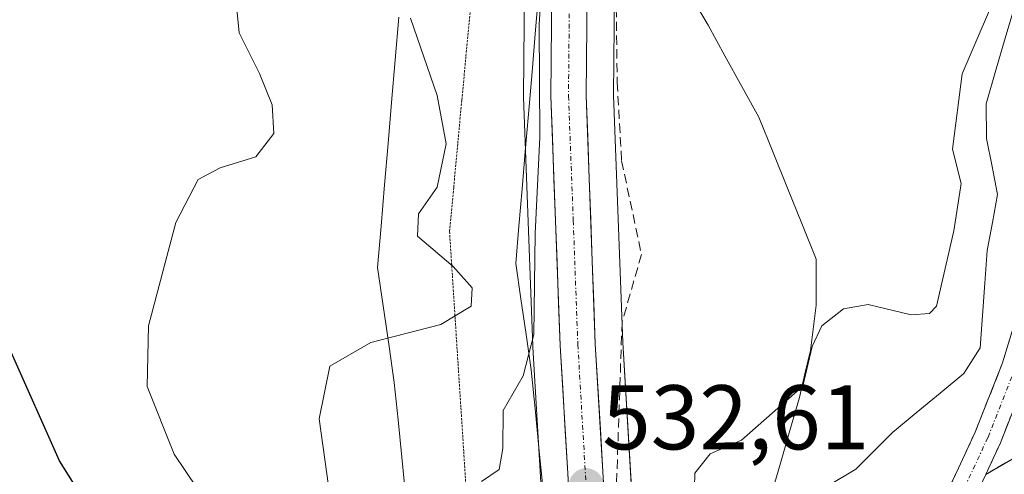
# Model space of a CAD drawing. Units: metres. Extents: x 600356 to 603793, y 4747671 to 4750035.
# Drawn here: x 603198 to 603305, y 4748266 to 4748316 of the extents above; entities that cross this region are included whole.
import ezdxf
from ezdxf.enums import TextEntityAlignment as Align

# ---------------------------------------------------------------- set-up
doc = ezdxf.new("R2010")
doc.units = ezdxf.units.M
doc.header["$MEASUREMENT"] = 0
for name, pattern in [('TRAZO_Y_PUNTO', [1, 0.5, -0.25, 0, -0.25]), ('TRAZOS2', [0.375, 0.25, -0.125]), ('TRAZOSX2', [1.5, 1, -0.5])]:
    doc.linetypes.add(name, pattern=pattern)
for name, color, linetype, lineweight in [('Camino', 19, 'TRAZOSX2', 0), ('Camino Cxs', 19, 'Continuous', 0), ('Camino eje', 19, 'TRAZO_Y_PUNTO', 0), ('Carretera de calzada única', 19, 'Continuous', 13), ('Carretera de calzada única Cxs', 19, 'Continuous', 13), ('Carretera de calzada única eje', 19, 'TRAZO_Y_PUNTO', 0), ('Carátula', 7, 'Continuous', 5), ('Corriente natural lineal', 142, 'Continuous', 13), ('Curva de nivel maestra', 36, 'Continuous', 30), ('Curva de nivel normal', 36, 'Continuous', 0), ('Núcleo urbano CxS', 19, 'Continuous', 0), ('Pastizal CxS', 92, 'Continuous', 0), ('Punto de cota en terreno', 7, 'Continuous', 0), ('Rótulo de punto de cota en terreno', 19, 'Continuous', 0), ('Senda', 19, 'TRAZOSX2', 0), ('Vía pecuaria', 92, 'Continuous', 13), ('Vía pecuaria CxS', 92, 'Continuous', 13), ('Vía pecuaria eje', 92, 'TRAZOS2', 0)]:
    doc.layers.add(name, color=color, linetype=linetype, lineweight=lineweight)
doc.styles.add('Arial', font='txt', dxfattribs={"height": 0.2})

# ---------------------------------------------------------------- blocks, each defined once
blk = doc.blocks.new('*U153')
at = {"layer": 'Pastizal CxS', "color": 92, "linetype": 'Continuous', "lineweight": 0}
for points in [[(603252.8503, 4748323.4607, 534.9237), (603252.6901, 4748307.7553, 534.8104), (603252.6921, 4748307.6277, 534.8098), (603253.7121, 4748280.3977, 533.6664), (603253.7153, 4748280.3315, 533.6568), (603256.2141, 4748238.4141, 531.7961), (603257.2967, 4748214.1163, 530.0903), (603256.1755, 4748191.0839, 529.8116), (603255.8199, 4748186.2891, 529.6397), (603254.9897, 4748181.6997, 529.4421), (603243.0115, 4748142.6809, 528.0813), (603198.1635, 4748006.9269, 526.4438)], [(603190.2321, 4747952.5507, 524.7064), (603252.3771, 4748139.6545, 525.3765), (603252.3981, 4748139.7203, 525.3737), (603264.5081, 4748179.2003, 526.4461), (603264.5907, 4748179.5385, 526.4439), (603265.5727, 4748184.8889, 526.649), (603265.6119, 4748185.1979, 526.678), (603266.0019, 4748190.4479, 527.4219), (603266.0065, 4748190.5255, 527.4349), (603267.1365, 4748213.9655, 527.1802), (603267.1401, 4748214.1101, 527.1874), (603267.1371, 4748214.2425, 527.1975), (603266.0459, 4748238.9157, 529.2745), (603263.5467, 4748280.8247, 532.9054), (603262.5505, 4748307.8317, 534.1257), (603262.6881, 4748322.9959, 534.7189)]]:
    blk.add_polyline3d(points, dxfattribs=at)
blk = doc.blocks.new('*U162')
at = {"layer": 'Núcleo urbano CxS', "color": 19, "linetype": 'Continuous', "lineweight": 0}
for points in [[(603198.1635, 4748006.9269, 526.4438), (603243.0115, 4748142.6809, 528.0813), (603254.9897, 4748181.6997, 529.4421), (603255.8199, 4748186.2891, 529.6397), (603256.1755, 4748191.0839, 529.8116), (603257.2967, 4748214.1163, 530.0903), (603256.2141, 4748238.4141, 531.7961), (603253.7153, 4748280.3315, 533.6568), (603253.7121, 4748280.3977, 533.6664), (603252.6921, 4748307.6277, 534.8098), (603252.6901, 4748307.7553, 534.8104), (603252.8503, 4748323.4607, 534.9237)], [(603262.6881, 4748322.9959, 534.7189), (603262.5505, 4748307.8317, 534.1257), (603263.5467, 4748280.8247, 532.9054), (603266.0459, 4748238.9157, 529.2745), (603267.1371, 4748214.2425, 527.1975), (603267.1401, 4748214.1101, 527.1874), (603267.1365, 4748213.9655, 527.1802), (603266.0065, 4748190.5255, 527.4349), (603266.0019, 4748190.4479, 527.4219), (603265.6119, 4748185.1979, 526.678), (603265.5727, 4748184.8889, 526.649), (603264.5907, 4748179.5385, 526.4439), (603264.5081, 4748179.2003, 526.4461), (603252.3981, 4748139.7203, 525.3737), (603252.3771, 4748139.6545, 525.3765), (603190.2321, 4747952.5507, 524.7064)]]:
    blk.add_polyline3d(points, dxfattribs=at)
blk = doc.blocks.new('5PATER')
at = {"layer": 'Carátula', "linetype": 'Continuous', "lineweight": 5}
h = blk.add_hatch(color=250, dxfattribs=at)
edge = h.paths.add_edge_path()
edge.add_ellipse((0, 0.01), major_axis=(-1.33, -1.34), ratio=0.999422, start_angle=0, end_angle=360)

msp = doc.modelspace()

# ---------------------------------------------------------------- linework, layer by layer
at = {"layer": 'Camino', "color": 19, "linetype": 'TRAZOSX2', "lineweight": 0}
for points in [[(603276.13, 4748221.64), (603277.92, 4748224.4), (603284.63, 4748229.91), (603287.95, 4748234.69), (603290.11, 4748239.19), (603294.7, 4748255.33), (603302.04, 4748271.04), (603305.02, 4748278.61), (603307.94, 4748288.14), (603310.95, 4748302.52), (603313.59, 4748310.1), (603315.72, 4748314.63), (603319.35, 4748321.25), (603324.79, 4748329.61), (603344.16, 4748354.8), (603344.95, 4748356.06), (603348.38, 4748365.5), (603352.62, 4748373.86), (603362.32, 4748388.31)], [(603364.41, 4748386.94), (603355.22, 4748372.36), (603351.12, 4748364.3), (603347.65, 4748354.75), (603346.63, 4748353.09), (603327.24, 4748327.88), (603321.92, 4748319.71), (603318.39, 4748313.27), (603316.36, 4748308.97), (603313.84, 4748301.72), (603310.84, 4748287.39), (603307.85, 4748277.63), (603304.79, 4748269.86), (603303.18, 4748266.41)], [(603303.18, 4748266.41), (603311.83, 4748271.46), (603312.03, 4748271.55), (603316.61, 4748273.22), (603316.82, 4748273.28), (603316.9, 4748273.29), (603321.92, 4748273.84), (603322.07, 4748273.85), (603330.37, 4748273.71), (603330.47, 4748273.7), (603335.39, 4748273.21), (603335.49, 4748273.2), (603340.36, 4748272.15), (603340.53, 4748272.1), (603359.86, 4748265.07), (603371.83, 4748260.41)]]:
    msp.add_lwpolyline(points, dxfattribs=at)
at = {"layer": 'Camino Cxs', "color": 19, "linetype": 'Continuous', "lineweight": 0}
for points in [[(603298.37, 4748263.19, 528.86), (603300.21, 4748267.11, 528.85), (603302.04, 4748271.04, 529.08), (603303.53, 4748274.83, 529.25), (603305.02, 4748278.61, 529.45), (603306.48, 4748283.38, 530.39)], [(603306.32, 4748273.75, 529.67), (603304.79, 4748269.86, 529.35), (603303.52, 4748267.14, 529.24), (603303.18, 4748266.41, 529.21)], [(603309.1, 4748266.97, 530.52), (603305.21, 4748264.7, 529.78), (603301.32, 4748262.43, 528.98), (603302.25, 4748264.42, 529.11), (603303.18, 4748266.41, 529.23), (603306.06, 4748268.09, 529.5)]]:
    msp.add_polyline3d(points, dxfattribs=at)
at = {"layer": 'Camino eje', "color": 19, "linetype": 'TRAZO_Y_PUNTO', "lineweight": 0}
msp.add_lwpolyline([(603363.37, 4748387.63), (603358.67, 4748380.4), (603353.92, 4748373.11), (603351.87, 4748369.08), (603349.75, 4748364.9), (603346.3, 4748355.41), (603345.79, 4748354.58), (603345.4, 4748353.95), (603326.02, 4748328.75), (603320.64, 4748320.48), (603317.06, 4748313.95), (603316.04, 4748311.8), (603314.98, 4748309.54), (603313.72, 4748305.91), (603312.4, 4748302.12), (603309.39, 4748287.77), (603306.44, 4748278.12), (603303.42, 4748270.45), (603299.98, 4748263.09)], dxfattribs=at)
at = {"layer": 'Carretera de calzada única', "color": 19, "linetype": 'Continuous', "lineweight": 13}
for points in [[(603260.02, 4748208.31), (603260.3, 4748214.11), (603259.21, 4748238.57), (603256.71, 4748280.51), (603255.69, 4748307.74), (603255.85, 4748323.43), (603256.32, 4748328.41), (603257.32, 4748333.32), (603263.58, 4748350.94), (603264.57, 4748353.21)], [(603265.05, 4748343.6), (603261.03, 4748332.29), (603259.69, 4748323.23), (603259.55, 4748307.79), (603260.55, 4748280.68), (603263.05, 4748238.76), (603264.14, 4748214.11), (603263.83, 4748207.7)]]:
    msp.add_lwpolyline(points, dxfattribs=at)
at = {"layer": 'Carretera de calzada única Cxs', "color": 19, "linetype": 'Continuous', "lineweight": 13}
for points in [[(603257.82, 4748261.87, 532.26), (603257.54, 4748266.53, 532.44), (603257.27, 4748271.19, 532.67), (603256.99, 4748275.85, 532.95), (603256.71, 4748280.51, 533.18), (603256.54, 4748285.05, 533.38), (603256.37, 4748289.59, 533.67), (603256.2, 4748294.13, 533.98), (603256.03, 4748298.66, 534.31), (603255.86, 4748303.2, 534.6), (603255.69, 4748307.74, 534.68), (603255.73, 4748311.66, 534.7), (603255.77, 4748315.59, 534.84), (603255.81, 4748319.51, 535.01)], [(603259.66, 4748319.37, 534.76), (603259.62, 4748315.51, 534.61), (603259.59, 4748311.65, 534.47), (603259.55, 4748307.79, 534.35), (603259.72, 4748303.27, 534.18), (603259.88, 4748298.75, 534.01), (603260.05, 4748294.24, 533.81), (603260.22, 4748289.72, 533.6), (603260.38, 4748285.2, 533.41), (603260.55, 4748280.68, 533.21), (603260.83, 4748276.02, 532.98), (603261.11, 4748271.36, 532.74), (603261.38, 4748266.71, 532.53), (603261.66, 4748262.05, 532.33)]]:
    msp.add_polyline3d(points, dxfattribs=at)
at = {"layer": 'Carretera de calzada única eje', "color": 19, "linetype": 'TRAZO_Y_PUNTO', "lineweight": 0}
msp.add_lwpolyline([(603266.76, 4748353.41), (603265.37, 4748350.24), (603262.3, 4748341.61), (603259.17, 4748332.8), (603258.67, 4748330.34), (603258.01, 4748325.82), (603257.76, 4748323.33), (603257.62, 4748307.76), (603258.14, 4748294.15), (603258.64, 4748280.59), (603259.87, 4748259.63), (603261.12, 4748238.67), (603261.67, 4748226.43), (603262.23, 4748214.11), (603261.93, 4748208)], dxfattribs=at)
at = {"layer": 'Corriente natural lineal', "color": 142, "linetype": 'Continuous', "lineweight": 13}
for points in [[(603263.52, 4748336.47, 535.29), (603264.88, 4748334.51, 535.18), (603265.96, 4748330.03, 535.04), (603267.03, 4748325.54, 534.82), (603268.98, 4748322.19, 534.66), (603270.92, 4748318.84, 534.6), (603272.86, 4748315.49, 534.34), (603274.71, 4748312.14, 534.14), (603276.56, 4748308.79, 534.13), (603278.41, 4748305.44, 533.46), (603279.97, 4748301.56, 533.11), (603281.54, 4748297.69, 532.72), (603283.1, 4748293.81, 531.52), (603284.66, 4748289.94, 530.47), (603284.67, 4748287.42, 530.18), (603284.68, 4748284.89, 530.17), (603284.04, 4748279.94, 529.83), (603283.44, 4748277.39, 529.77), (603282.84, 4748274.83, 529.73), (603281.8, 4748271.23, 529.35), (603280.76, 4748267.64, 528.97), (603279.72, 4748264.04, 529)], [(603306.64, 4748318.58, 529.43), (603305.5, 4748314.69, 529.78), (603304.36, 4748310.8, 529.69), (603303.22, 4748306.9, 529.39), (603303.27, 4748303.1, 529.32), (603303.88, 4748300.05, 529.4), (603304.48, 4748297, 529.57), (603303.91, 4748293.94, 529.6), (603303.34, 4748290.87, 529.55), (603303.08, 4748287.32, 529.45), (603302.82, 4748283.78, 529.02), (603302.56, 4748280.23, 528.78), (603300.81, 4748277.45, 528.6), (603298.21, 4748275.3, 528.65), (603295.6, 4748273.15, 528.26), (603293, 4748271, 528.25), (603291, 4748269, 528.09), (603289, 4748267, 527.98), (603286.03, 4748265.2, 527.7), (603282.88, 4748264.62, 528.41), (603279.72, 4748264.04, 529)]]:
    msp.add_polyline3d(points, dxfattribs=at)
at = {"layer": 'Curva de nivel maestra', "color": 36, "linetype": 'Continuous', "lineweight": 30}
msp.add_polyline3d([(603195.41, 4748166.8, 550), (603200.01, 4748179.46, 550), (603203.96, 4748188, 550), (603211.38, 4748199.98, 550), (603219.72, 4748211.51, 550), (603222.79, 4748217.5, 550), (603223.33, 4748222.97, 550), (603222.71, 4748234.79, 550), (603220.39, 4748241.47, 550), (603215.61, 4748247.95, 550), (603210.71, 4748254.1, 550), (603202.05, 4748267.92, 550), (603196.76, 4748279.78, 550), (603195.7, 4748287.81, 550), (603196.43, 4748299.46, 550), (603190.75, 4748324.61, 550)], dxfattribs=at)
at = {"layer": 'Curva de nivel normal', "color": 36, "linetype": 'Continuous', "lineweight": 0}
for points in [[(603218.32, 4748263.06, 545), (603214.55, 4748268.63, 545), (603211.62, 4748276.01, 545), (603211.75, 4748282.64, 545), (603214.75, 4748293.94, 545), (603217.17, 4748298.63, 545), (603219.57, 4748299.89, 545), (603223.48, 4748301.1, 545), (603225.44, 4748303.63, 545), (603225.27, 4748306.76, 545), (603223.86, 4748310.2, 545), (603221.64, 4748314.63, 545), (603220.44, 4748326.76, 545)], [(603248.11, 4748265.66, 535), (603250.04, 4748266.95, 535), (603250.44, 4748269.24, 535), (603250.47, 4748273.39, 535), (603252.66, 4748277.19, 535), (603253.82, 4748281.69, 535), (603253.98, 4748292.74, 535), (603254.48, 4748303.23, 535), (603254.43, 4748315.56, 535), (603254.99, 4748324.58, 535)], [(603305.12, 4748320.72, 530), (603300.6, 4748310.18, 530), (603299.54, 4748301.94, 530), (603300.49, 4748298.2, 530), (603299.71, 4748293.01, 530), (603297.81, 4748284.78, 530), (603297.05, 4748283.99, 530), (603295.05, 4748283.86, 530), (603290.35, 4748284.97, 530), (603287.64, 4748284.52, 530), (603285.29, 4748282.65, 530), (603284.23, 4748280.4, 530), (603283.2, 4748276.05, 530), (603276.52, 4748270.16, 530), (603273.08, 4748268.67, 530), (603271.42, 4748266.56, 530), (603271.33, 4748263.35, 530)], [(603240.38, 4748316.25, 540), (603243.26, 4748307.78, 540), (603244.27, 4748302.53, 540), (603243.29, 4748297.79, 540), (603241.24, 4748294.87, 540), (603241.14, 4748292.45, 540), (603245.02, 4748289.11, 540), (603247.1, 4748286.78, 540), (603246.98, 4748284.78, 540), (603243.67, 4748282.78, 540), (603236.02, 4748280.84, 540), (603231.54, 4748278.26, 540), (603230.38, 4748272.5, 540), (603231.41, 4748265.16, 540)]]:
    msp.add_polyline3d(points, dxfattribs=at)
at = {"layer": 'Núcleo urbano CxS', "color": 19, "linetype": 'Continuous', "lineweight": 0}
for points in [[(603252.85, 4748323.46, 534.92), (603252.69, 4748307.76, 534.81), (603252.69, 4748307.63, 534.81), (603253.71, 4748280.4, 533.67), (603253.72, 4748280.33, 533.66), (603256.21, 4748238.41, 531.8), (603257.3, 4748214.12, 530.09), (603256.18, 4748191.08, 529.81), (603255.82, 4748186.29, 529.64), (603254.99, 4748181.7, 529.44), (603243.01, 4748142.68, 528.08), (603198.16, 4748006.93, 526.44)], [(603262.69, 4748323, 534.72), (603262.55, 4748307.83, 534.13), (603263.55, 4748280.82, 532.91), (603266.05, 4748238.92, 529.27), (603267.14, 4748214.24, 527.2), (603267.14, 4748214.11, 527.19), (603267.14, 4748213.97, 527.18), (603266.01, 4748190.53, 527.43), (603266, 4748190.45, 527.42), (603265.61, 4748185.2, 526.68), (603265.57, 4748184.89, 526.65), (603264.59, 4748179.54, 526.44), (603264.51, 4748179.2, 526.45), (603252.4, 4748139.72, 525.37), (603252.38, 4748139.65, 525.38), (603190.23, 4747952.55, 524.71)]]:
    msp.add_polyline3d(points, dxfattribs=at)
at = {"layer": 'Pastizal CxS', "color": 92, "linetype": 'Continuous', "lineweight": 0}
for points in [[(603252.85, 4748323.46, 534.92), (603252.69, 4748307.76, 534.81), (603252.69, 4748307.63, 534.81), (603253.71, 4748280.4, 533.67), (603253.72, 4748280.33, 533.66), (603256.21, 4748238.41, 531.8), (603257.3, 4748214.12, 530.09), (603256.18, 4748191.08, 529.81), (603255.82, 4748186.29, 529.64), (603254.99, 4748181.7, 529.44), (603243.01, 4748142.68, 528.08), (603198.16, 4748006.93, 526.44)], [(603262.69, 4748323, 534.72), (603262.55, 4748307.83, 534.13), (603263.55, 4748280.82, 532.91), (603266.05, 4748238.92, 529.27), (603267.14, 4748214.24, 527.2), (603267.14, 4748214.11, 527.19), (603267.14, 4748213.97, 527.18), (603266.01, 4748190.53, 527.43), (603266, 4748190.45, 527.42), (603265.61, 4748185.2, 526.68), (603265.57, 4748184.89, 526.65), (603264.59, 4748179.54, 526.44), (603264.51, 4748179.2, 526.45), (603252.4, 4748139.72, 525.37), (603252.38, 4748139.65, 525.38), (603190.23, 4747952.55, 524.71)]]:
    msp.add_polyline3d(points, dxfattribs=at)
at = {"layer": 'Senda', "color": 19, "linetype": 'TRAZOSX2', "lineweight": 0}
msp.add_lwpolyline([(603265.05, 4748343.6), (603264.7, 4748341.57), (603262.68, 4748329.34), (603262.94, 4748309.23), (603263.42, 4748300.66), (603265.59, 4748290.45), (603263.47, 4748283.04), (603262.87, 4748265.43), (603266.31, 4748251.52), (603272.47, 4748238.06), (603275.11, 4748226.95), (603276.13, 4748221.64)], dxfattribs=at)
at = {"layer": 'Vía pecuaria', "color": 92, "linetype": 'Continuous', "lineweight": 13}
for points in [[(603254.43, 4748319.59, 535.54), (603254.03, 4748314.98, 535.36), (603253.64, 4748310.38, 535.44), (603253.24, 4748305.77, 536.01), (603252.9, 4748301.7, 536.36), (603252.55, 4748297.62, 536.13), (603252.21, 4748293.54, 535.46), (603251.87, 4748289.46, 535.85), (603252.43, 4748285.59, 536.03), (603252.99, 4748281.71, 535.71), (603253.55, 4748277.84, 534.81), (603254.01, 4748273.21, 533.46), (603254.47, 4748268.59, 533.18), (603254.93, 4748263.96, 532.69)], [(603239.1, 4748316.36, 540.04), (603238.7, 4748311.7, 540.84), (603238.3, 4748307.05, 541.89), (603237.92, 4748302.54, 542.19), (603237.54, 4748298.03, 541.9), (603237.15, 4748293.52, 540.68), (603236.77, 4748289.01, 542.06), (603237.38, 4748284.82, 541.11), (603237.99, 4748280.64, 539.44), (603238.6, 4748276.45, 538.1), (603239.01, 4748272.37, 537.57), (603239.42, 4748268.29, 537.31), (603239.83, 4748264.21, 535.59)]]:
    msp.add_polyline3d(points, dxfattribs=at)
at = {"layer": 'Vía pecuaria CxS', "color": 92, "linetype": 'Continuous', "lineweight": 13}
for points in [[(603254.43, 4748319.59, 535.54), (603254.03, 4748314.98, 535.36), (603253.64, 4748310.38, 535.44), (603253.24, 4748305.77, 536.01), (603252.9, 4748301.7, 536.36), (603252.55, 4748297.62, 536.13), (603252.21, 4748293.54, 535.46), (603251.87, 4748289.46, 535.85), (603252.43, 4748285.59, 536.03), (603252.99, 4748281.71, 535.71), (603253.55, 4748277.84, 534.81), (603254.01, 4748273.21, 533.46), (603254.47, 4748268.59, 533.18), (603254.93, 4748263.96, 532.69)], [(603239.83, 4748264.21, 535.59), (603239.42, 4748268.29, 537.31), (603239.01, 4748272.37, 537.57), (603238.6, 4748276.45, 538.1), (603237.99, 4748280.64, 539.44), (603237.38, 4748284.82, 541.11), (603236.77, 4748289.01, 542.06), (603237.15, 4748293.52, 540.68), (603237.54, 4748298.03, 541.9), (603237.92, 4748302.54, 542.19), (603238.3, 4748307.05, 541.89), (603238.7, 4748311.7, 540.84), (603239.1, 4748316.36, 540.04)]]:
    msp.add_polyline3d(points, dxfattribs=at)
at = {"layer": 'Vía pecuaria eje', "color": 92, "linetype": 'TRAZOS2', "lineweight": 0}
msp.add_polyline3d([(603257.19, 4748367.15, 538.03), (603256.84, 4748366.04, 537.96), (603255.48, 4748361.75, 537.9), (603254.13, 4748357.46, 537.52), (603252.77, 4748353.18, 537.09), (603251.41, 4748348.89, 536.93), (603250.68, 4748344.39, 536.65), (603249.95, 4748339.89, 536.54), (603249.22, 4748335.39, 536.73), (603248.49, 4748330.9, 537.18), (603247.76, 4748326.4, 537.56), (603247.31, 4748321.62, 537.66), (603246.87, 4748316.84, 537.59), (603246.42, 4748312.06, 537.82), (603245.97, 4748307.28, 538.74), (603245.52, 4748302.49, 539.4), (603245.08, 4748297.71, 539.42), (603244.63, 4748292.93, 538.67), (603244.94, 4748288.12, 539.91), (603245.25, 4748283.31, 539.92), (603245.56, 4748278.51, 537.2), (603245.87, 4748273.7, 536.04), (603246.18, 4748268.89, 536.43), (603246.49, 4748264.08, 534.1)], dxfattribs=at)

# ---------------------------------------------------------------- block references
at = {"layer": 'Núcleo urbano CxS', "color": 19, "linetype": 'Continuous', "lineweight": 0}
msp.add_blockref('*U162', (0, 0), dxfattribs=at)
at = {"layer": 'Pastizal CxS', "color": 92, "linetype": 'Continuous', "lineweight": 0}
msp.add_blockref('*U153', (0, 0), dxfattribs=at)
at = {"layer": 'Punto de cota en terreno', "linetype": 'Continuous', "lineweight": 0}
msp.add_blockref('5PATER', (603259.55, 4748265.21, 532.61), dxfattribs=at)

# ---------------------------------------------------------------- texts
at = {"layer": 'Rótulo de punto de cota en terreno', "color": 19, "linetype": 'Continuous', "lineweight": 0, "style": 'Arial'}
msp.add_text('532,61', height=7, dxfattribs=at).set_placement((603261.31, 4748266.97), align=Align.BOTTOM_LEFT)

doc.saveas('drawing.dxf')
